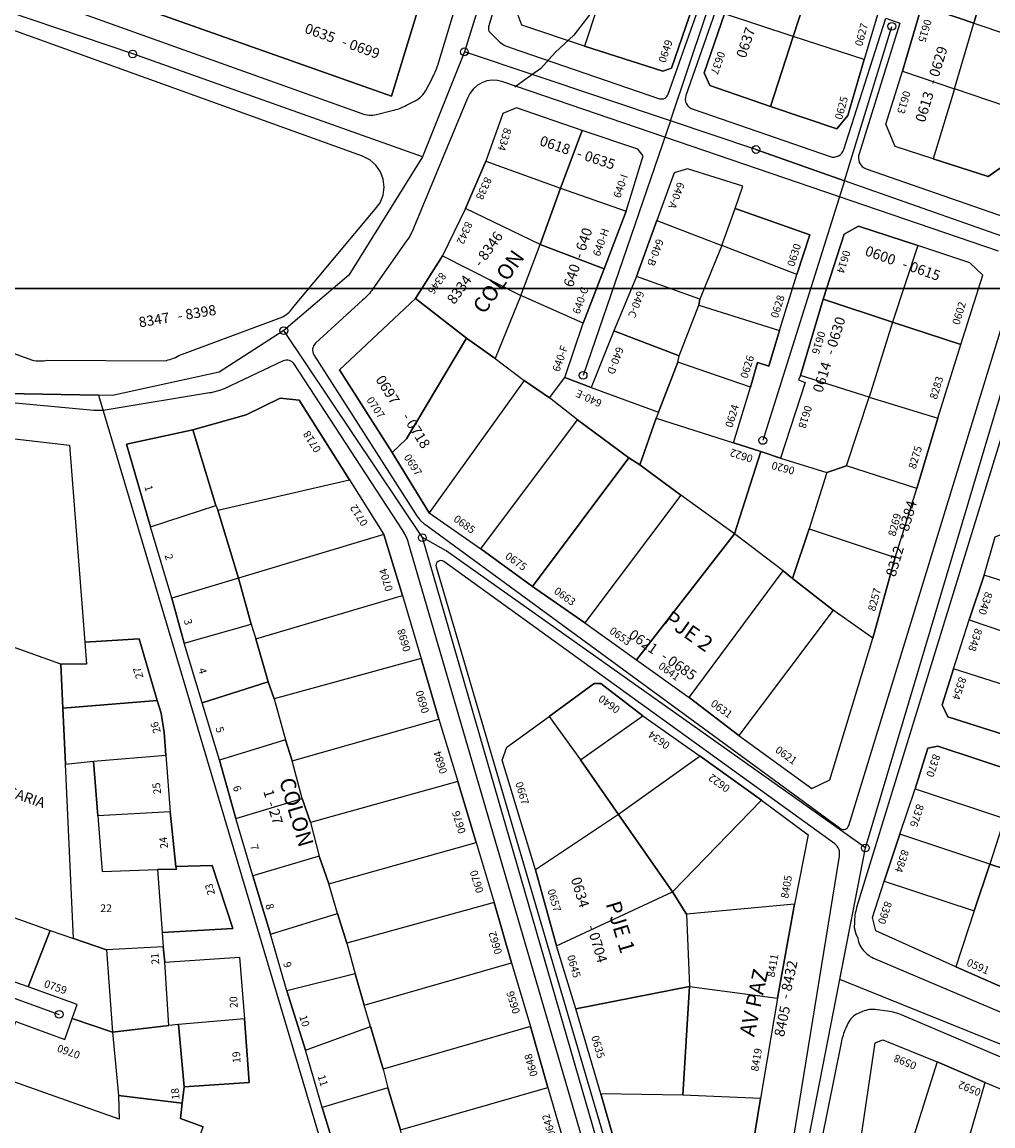
# Model space of a CAD drawing. Extents: x 341965 to 349308, y 6286600 to 6293425.
# Drawn here: x 344768 to 344957, y 6288836 to 6289052 of the extents above; entities that cross this region are included whole.
import ezdxf

# ---------------------------------------------------------------- set-up
doc = ezdxf.new("R2010")
doc.units = 0
doc.header["$MEASUREMENT"] = 0
doc.layers.get('0').update_dxf_attribs({"linetype": 'CONTINUOUS'})
for name, color, linetype in [('1010', 7, 'CONTINUOUS'), ('1400', 7, 'CONTINUOUS'), ('1500', 7, 'CONTINUOUS'), ('2000', 7, 'CONTINUOUS'), ('2510', 7, 'CONTINUOUS'), ('LIMITE_PREDIAL', 7, 'CONTINUOUS')]:
    doc.layers.add(name, color=color, linetype=linetype)

msp = doc.modelspace()

# ---------------------------------------------------------------- linework, layer by layer
at = {"color": 3}
for points in [[(344500, 6289000), (345400, 6289000), (345400, 6289600), (344500, 6289600), (344500, 6289000)], [(344500, 6288400), (345400, 6288400), (345400, 6289000), (344500, 6289000), (344500, 6288400)]]:
    msp.add_lwpolyline(points, dxfattribs=at)
at = {"color": 10}
for points in [[(344892.94, 6289171.58), (344854.06, 6289046.27)], [(344789.24, 6289045.87), (344720.53, 6289069.17), (344721.95, 6289077.58)], [(344911.06, 6289027.19), (344894.33, 6289032.79), (344904.49, 6289063.15)], [(344911.06, 6289027.19), (344928.38, 6289021.08), (344937.61, 6289051.26)], [(344854.06, 6289046.27), (344845.87, 6289025.72), (344789.24, 6289045.87)], [(344854.06, 6289046.27), (344845.87, 6289025.72), (344831.46, 6289002.63), (344818.79, 6288991.77)], [(344911.06, 6289027.19), (344894.33, 6289032.79), (344854.06, 6289046.27)], [(344911.06, 6289027.19), (344894.33, 6289032.79), (344877.28, 6288983.02)], [(344967.25, 6289007.38), (344928.38, 6289021.08), (344911.06, 6289027.19)], [(344911.06, 6289027.19), (344928.38, 6289021.08), (344912.41, 6288970.29)], [(344932.45, 6288890.6), (344967.25, 6289007.38)], [(344818.79, 6288991.77), (344806.12, 6288983.63), (344785.3, 6288979.1), (344782.53, 6288979.15), (344757.02, 6288979.61)], [(344845.87, 6288951.29), (344818.79, 6288991.77)], [(344757.02, 6288979.61), (344782.53, 6288979.15), (344826.66, 6288830.93)], [(344932.45, 6288890.6), (344850.5, 6288948.72), (344845.87, 6288951.29)], [(344914.67, 6288799.44), (344914.85, 6288800.82), (344886.71, 6288810.07), (344845.87, 6288951.29)], [(344914.67, 6288799.44), (344932.45, 6288890.6)], [(344998.06, 6288836.43), (344927.43, 6288864.87), (344932.45, 6288890.6)], [(344724.59, 6288882.25), (344722.73, 6288876.96), (344774.87, 6288858.05)]]:
    msp.add_lwpolyline(points, dxfattribs=at)
at = {"color": 1}
msp.add_lwpolyline([(344880.29, 6289055.82), (344875.47, 6289049.53), (344871.8, 6289046.12), (344869.02, 6289043.01), (344865.86, 6289040.82), (344863.9, 6289039.34)], dxfattribs=at)
for centre in [(344937.61, 6289051.27), (344911.05, 6289027.19), (344877.27, 6288983.02), (344912.4, 6288970.29)]:
    msp.add_circle(centre, 0.759)
at = {"layer": '1400', "color": 2}
for points in [[(344734.49, 6289074.88), (344839.79, 6289037.58), (344850.99, 6289074.08)], [(344970.64, 6289059.55), (344966.97, 6289047.41), (344963.11, 6289034.56), (344959.63, 6289024.12), (344956.45, 6289021.89), (344945.71, 6289025.37), (344938.3, 6289027.76), (344936.45, 6289032.14), (344939.73, 6289042.48), (344943.49, 6289055.32)], [(344899.37, 6289057.15), (344894.52, 6289043.1), (344892.83, 6289042.48), (344877.55, 6289047.41), (344865.3, 6289051.47)], [(344936.04, 6289057.72), (344932.19, 6289044.77), (344929.01, 6289033.84), (344926.84, 6289031.21), (344913.89, 6289035.61), (344902.06, 6289039.68), (344900.93, 6289042.17), (344904.91, 6289053.71)], [(344865.3, 6289051.47), (344863.96, 6289055.16)], [(344895.08, 6289022.62), (344891.68, 6289013.32), (344887.68, 6289002.32), (344883.28, 6288991.72), (344878.88, 6288980.62), (344873.68, 6288982.62), (344877.28, 6288993.22), (344881.38, 6289003.82), (344885.68, 6289015.12), (344888.98, 6289025.92), (344887.98, 6289027.22), (344877.08, 6289030.92), (344864.28, 6289035.32), (344861.58, 6289034.22), (344858.28, 6289024.92), (344854.28, 6289015.62), (344849.78, 6289006.42), (344844.48, 6288998.02), (344829.68, 6288984.12), (344839.98, 6288967.92), (344847.18, 6288956.12), (344857.28, 6288949.12), (344867.38, 6288941.72), (344877.58, 6288934.62), (344887.68, 6288927.42), (344897.98, 6288920.02), (344907.68, 6288912.62), (344921.98, 6288902.22), (344925.48, 6288903.92), (344933.88, 6288931.62), (344938.28, 6288947.42), (344942.48, 6288960.92), (344946.58, 6288974.62), (344951.08, 6288989.02), (344955.38, 6289002.62), (344952.88, 6289005.02), (344942.68, 6289008.42), (344931.08, 6289012.22), (344928.28, 6289010.62), (344924.18, 6288997.92), (344919.78, 6288983.02), (344919.38, 6288982.12), (344920.68, 6288981.62), (344915.88, 6288966.82), (344911.98, 6288968.12), (344906.68, 6288969.82), (344909.98, 6288980.72), (344911.38, 6288985.52), (344913.58, 6288984.82), (344915.68, 6288991.82), (344919.08, 6289002.72), (344921.58, 6289010.52), (344906.98, 6289015.62), (344908.48, 6289020.02), (344897.68, 6289023.42), (344895.08, 6289022.62)], [(344829.69, 6288828.57), (344826.29, 6288839.87), (344822.99, 6288851.07), (344819.39, 6288862.67), (344816.19, 6288873.77), (344812.69, 6288885.17), (344809.39, 6288896.37), (344806.19, 6288907.77), (344802.79, 6288918.97), (344799.29, 6288930.67), (344796.89, 6288939.47), (344792.69, 6288953.37), (344787.99, 6288969.57), (344800.99, 6288972.37), (344811.39, 6288975.27), (344818.09, 6288978.57), (344821.79, 6288978.17), (344831.59, 6288962.57), (344838.29, 6288951.87), (344841.99, 6288939.97), (344845.59, 6288927.67), (344849.09, 6288915.77), (344852.79, 6288903.57), (344856.39, 6288891.67), (344859.89, 6288879.97), (344863.29, 6288868.17), (344866.99, 6288855.67), (344870.39, 6288843.77), (344873.99, 6288831.47)], [(344763.89, 6288970.87), (344776.89, 6288969.37), (344779.89, 6288930.87), (344790.49, 6288931.47), (344793.99, 6288919.47), (344794.79, 6288916.97), (344795.39, 6288913.17), (344795.69, 6288908.77), (344796.59, 6288897.67), (344797.69, 6288886.97), (344804.79, 6288887.17), (344808.79, 6288874.87), (344794.99, 6288874.07), (344795.19, 6288871.27), (344795.49, 6288868.27), (344810.09, 6288869.27), (344811.09, 6288857.17), (344811.99, 6288844.77), (344799.29, 6288843.87), (344798.89, 6288840.67), (344798.59, 6288837.67)], [(344964.8, 6288911.09), (344948.59, 6288916.27), (344947.43, 6288918.59), (344949.65, 6288925.65), (344952.71, 6288935.2), (344955.66, 6288943.95), (344957.79, 6288951.42)], [(344883.56, 6288832.74), (344880.76, 6288842.54), (344875.86, 6288859.14), (344872.06, 6288871.44), (344867.96, 6288886.34), (344861.46, 6288907.74), (344862.36, 6288910.34), (344870.66, 6288916.34), (344879.46, 6288922.74), (344880.76, 6288922.74), (344888.96, 6288916.44), (344900.16, 6288908.54), (344912.16, 6288899.94), (344921.26, 6288893.14), (344918.56, 6288879.64), (344915.26, 6288861.24), (344911.96, 6288841.64), (344909.46, 6288826.44)], [(344959.19, 6288863.38), (344950.15, 6288867.34), (344934.47, 6288874.4), (344933.82, 6288877.02), (344936.14, 6288884.08), (344939.2, 6288893.33), (344942.15, 6288902.18), (344944.68, 6288910.14), (344946.59, 6288910.5), (344962.6, 6288905.23)], [(344766.39, 6288856.67), (344775.99, 6288853.17), (344777.39, 6288857.27), (344778.39, 6288859.97), (344768.79, 6288863.47), (344744.29, 6288871.97)], [(344931.68, 6288834.47), (344934.38, 6288852.47), (344935.88, 6288853.07), (344946.48, 6288848.77), (344955.88, 6288844.77), (344965.88, 6288840.57)], [(344798.59, 6288837.67), (344802.99, 6288836.07)]]:
    msp.add_lwpolyline(points, dxfattribs=at)
at = {"layer": '1500'}
for centre in [(344789.23, 6289045.87), (344854.05, 6289046.27), (344818.78, 6288991.77), (344845.86, 6288951.29), (344932.44, 6288890.6), (344774.87, 6288858.06)]:
    msp.add_circle(centre, 0.759, dxfattribs=at)
at = {"layer": '2000', "color": 1}
for points in [[(344735.97, 6289069.33), (344834.03, 6289034.19), (344834.38, 6289034.08), (344834.74, 6289034), (344835.09, 6289033.94), (344835.46, 6289033.9), (344835.82, 6289033.9), (344836.18, 6289033.92), (344836.55, 6289033.96), (344836.9, 6289034.04), (344839.97, 6289034.78), (344840.33, 6289034.87), (344840.69, 6289034.98), (344841.04, 6289035.09), (344841.39, 6289035.22), (344841.74, 6289035.35), (344842.09, 6289035.5), (344842.42, 6289035.65), (344842.76, 6289035.82), (344844.47, 6289036.71), (344844.79, 6289036.88), (344845.09, 6289037.09), (344845.38, 6289037.31), (344845.64, 6289037.56), (344845.89, 6289037.82), (344846.12, 6289038.1), (344846.33, 6289038.4), (344846.51, 6289038.72), (344847.69, 6289040.93), (344847.86, 6289041.26), (344848.03, 6289041.6), (344848.18, 6289041.94), (344848.33, 6289042.28), (344848.47, 6289042.63), (344848.61, 6289042.98), (344848.73, 6289043.33), (344848.85, 6289043.68), (344902.49, 6289220.79)], [(344892.8, 6289165.16), (344858.82, 6289051.35), (344858.77, 6289051.17), (344858.76, 6289050.98), (344858.76, 6289050.79), (344858.8, 6289050.61), (344858.85, 6289050.43), (344858.94, 6289050.27), (344859.04, 6289050.11), (344859.16, 6289049.97), (344860.52, 6289048.62), (344860.78, 6289048.37), (344861.07, 6289048.13), (344861.36, 6289047.91), (344861.67, 6289047.72), (344861.99, 6289047.54), (344862.32, 6289047.38), (344862.66, 6289047.24), (344863.01, 6289047.12), (344892.18, 6289037.11), (344892.44, 6289037.06), (344892.71, 6289037.06), (344892.97, 6289037.11), (344893.22, 6289037.21), (344893.45, 6289037.36), (344893.64, 6289037.55), (344893.79, 6289037.77), (344893.9, 6289038.02), (344903.47, 6289065.11)], [(344754.83, 6288991.35), (344769.63, 6288985.99), (344770, 6288985.92), (344770.37, 6288985.88), (344770.74, 6288985.85), (344771.11, 6288985.84), (344771.48, 6288985.84), (344771.85, 6288985.87), (344772.22, 6288985.9), (344772.58, 6288985.96), (344795.45, 6288985.88), (344795.81, 6288985.95), (344796.18, 6288986.04), (344796.53, 6288986.14), (344796.88, 6288986.26), (344797.23, 6288986.39), (344797.57, 6288986.54), (344797.9, 6288986.7), (344798.23, 6288986.88), (344818.56, 6288994.48), (344818.87, 6288994.67), (344819.18, 6288994.88), (344819.47, 6288995.1), (344819.75, 6288995.34), (344820.01, 6288995.6), (344820.26, 6288995.87), (344820.5, 6288996.15), (344820.72, 6288996.45), (344836.66, 6289015.5), (344837.59, 6289016.77), (344838.18, 6289018.23), (344838.39, 6289019.79), (344838.21, 6289021.35), (344837.66, 6289022.83), (344836.76, 6289024.12), (344835.58, 6289025.15), (344834.17, 6289025.87), (344729.62, 6289063.6)], [(344906.53, 6289064.01), (344897.36, 6289037.77)], [(344897.36, 6289037.77), (344897.26, 6289037.35), (344897.24, 6289036.93), (344897.31, 6289036.51), (344897.47, 6289036.11), (344897.71, 6289035.76), (344898.01, 6289035.46), (344898.37, 6289035.23), (344898.77, 6289035.09), (344925.56, 6289025.81), (344925.96, 6289025.71), (344926.38, 6289025.7), (344926.79, 6289025.78), (344927.18, 6289025.93), (344927.53, 6289026.15), (344927.83, 6289026.44), (344928.07, 6289026.79), (344928.23, 6289027.17), (344936.47, 6289052.84), (344939.19, 6289051.89), (344931.23, 6289026.34), (344931.12, 6289025.91), (344931.09, 6289025.46), (344931.16, 6289025.02), (344931.31, 6289024.6), (344931.54, 6289024.21), (344931.84, 6289023.88), (344932.2, 6289023.62), (344932.6, 6289023.43), (344959.76, 6289013.93)], [(344861.57, 6289040.42), (344860.55, 6289040.68), (344859.49, 6289040.73), (344858.45, 6289040.58), (344857.45, 6289040.23), (344856.55, 6289039.7), (344855.76, 6289038.99), (344855.12, 6289038.15), (344854.66, 6289037.2), (344844.18, 6289011.91), (344844.04, 6289011.56), (344843.89, 6289011.22), (344843.73, 6289010.88), (344843.56, 6289010.55), (344843.38, 6289010.22), (344843.18, 6289009.9), (344842.98, 6289009.59), (344842.77, 6289009.29), (344836.19, 6288999.92), (344835.97, 6288999.62), (344835.74, 6288999.33), (344835.5, 6288999.04), (344835.25, 6288998.76), (344835, 6288998.49), (344834.73, 6288998.23), (344834.46, 6288997.97), (344834.18, 6288997.72), (344824.99, 6288989.28), (344824.78, 6288989.06), (344824.6, 6288988.8), (344824.48, 6288988.52), (344824.41, 6288988.21), (344824.39, 6288987.91), (344824.42, 6288987.6), (344824.51, 6288987.3), (344824.65, 6288987.02), (344844.49, 6288955.93), (344844.69, 6288955.63), (344844.91, 6288955.33), (344845.15, 6288955.04), (344845.39, 6288954.76), (344845.65, 6288954.5), (344845.92, 6288954.25), (344846.21, 6288954.01), (344846.51, 6288953.79), (344927.56, 6288894.43), (344927.79, 6288894.31), (344928.03, 6288894.24), (344928.29, 6288894.24), (344928.54, 6288894.29), (344928.76, 6288894.4), (344928.96, 6288894.56), (344929.11, 6288894.77), (344929.21, 6288895), (344960.8, 6288998.1)], [(344958.47, 6289007.32), (344861.57, 6289040.42)], [(344966.2, 6288994.4), (344930.73, 6288878.94), (344930.63, 6288878.58), (344930.55, 6288878.22), (344930.47, 6288877.85), (344930.41, 6288877.49), (344930.36, 6288877.12), (344930.33, 6288876.75), (344930.3, 6288876.37), (344930.29, 6288876), (344930.28, 6288875.05), (344930.6, 6288873.78), (344930.96, 6288872.95), (344931.03, 6288872.59), (344931.12, 6288872.24), (344931.24, 6288871.9), (344931.39, 6288871.57), (344931.56, 6288871.25), (344931.76, 6288870.95), (344931.8, 6288870.89), (344932.02, 6288870.6), (344932.26, 6288870.33), (344932.52, 6288870.07), (344932.79, 6288869.83), (344933.09, 6288869.61), (344933.39, 6288869.41), (344933.71, 6288869.23), (344934.04, 6288869.07), (344990.25, 6288845.18)], [(344883.71, 6288811.04), (344843.16, 6288950.18), (344843.05, 6288950.53), (344842.93, 6288950.88), (344842.79, 6288951.23), (344842.64, 6288951.57), (344842.48, 6288951.91), (344842.3, 6288952.23), (344842.12, 6288952.55), (344841.92, 6288952.87), (344820.85, 6288985.17), (344820.65, 6288985.42), (344820.42, 6288985.63), (344820.15, 6288985.79), (344819.86, 6288985.91), (344819.55, 6288985.98), (344819.24, 6288985.99), (344818.93, 6288985.95), (344818.63, 6288985.86), (344807.09, 6288980.39), (344806.74, 6288980.25), (344806.39, 6288980.12), (344806.03, 6288980), (344805.68, 6288979.9), (344805.32, 6288979.8), (344804.95, 6288979.71), (344804.59, 6288979.63), (344804.22, 6288979.57), (344784.61, 6288976.31), (344784.24, 6288976.25), (344783.87, 6288976.2), (344783.49, 6288976.17), (344783.12, 6288976.14), (344782.75, 6288976.13), (344782.38, 6288976.13), (344782, 6288976.14), (344781.63, 6288976.16), (344766.27, 6288977.6)], [(344914.77, 6288811.22), (344927.38, 6288889.03), (344927.42, 6288889.36), (344927.41, 6288889.7), (344927.36, 6288890.03), (344927.26, 6288890.35), (344927.12, 6288890.65), (344926.94, 6288890.93), (344926.72, 6288891.18), (344926.46, 6288891.39), (344850.05, 6288946.61), (344849.78, 6288946.75), (344849.48, 6288946.8), (344849.19, 6288946.76), (344848.92, 6288946.62), (344848.7, 6288946.42), (344848.56, 6288946.15), (344848.5, 6288945.86), (344848.54, 6288945.56), (344887.4, 6288813.43)], [(344988.76, 6288836.98), (344939.65, 6288857.88), (344939.31, 6288858.02), (344938.96, 6288858.15), (344938.6, 6288858.27), (344938.25, 6288858.38), (344937.89, 6288858.47), (344937.52, 6288858.56), (344937.16, 6288858.63), (344936.79, 6288858.69), (344934.73, 6288858.98), (344934.37, 6288859.02), (344934, 6288859.04), (344933.64, 6288859.03), (344933.27, 6288858.99), (344932.91, 6288858.93), (344932.55, 6288858.85), (344932.2, 6288858.75), (344931.86, 6288858.62), (344931.02, 6288858.26), (344930.7, 6288858.11), (344930.39, 6288857.93), (344930.1, 6288857.72), (344929.84, 6288857.48), (344929.6, 6288857.22), (344929.38, 6288856.93), (344929.19, 6288856.63), (344929.03, 6288856.31), (344928.61, 6288855.35), (344928.46, 6288855), (344928.33, 6288854.66), (344928.2, 6288854.31), (344928.08, 6288853.95), (344927.97, 6288853.59), (344927.87, 6288853.23), (344927.77, 6288852.87), (344927.69, 6288852.51), (344918.58, 6288807.33)]]:
    msp.add_lwpolyline(points, dxfattribs=at)
at = {"layer": 'LIMITE_PREDIAL', "color": 4}
for points in [[(344850.99, 6289074.08), (344839.79, 6289037.58), (344734.49, 6289074.88), (344746.19, 6289112.38), (344850.99, 6289074.08)], [(344867.92, 6289067.4), (344882.58, 6289062.66), (344877.55, 6289047.41), (344865.3, 6289051.47), (344863.96, 6289055.16), (344867.92, 6289067.4)], [(344941.66, 6289069.13), (344937.49, 6289057.38), (344943.49, 6289055.32), (344953.62, 6289051.86), (344957.19, 6289063.9), (344944.42, 6289068.05), (344941.66, 6289069.13)], [(344922.5, 6289062.11), (344918.34, 6289049.26), (344904.91, 6289053.71), (344909.16, 6289066.66), (344922.5, 6289062.11)], [(344957.19, 6289063.9), (344953.62, 6289051.86), (344966.97, 6289047.41), (344970.64, 6289059.55), (344957.19, 6289063.9)], [(344882.58, 6289062.66), (344877.55, 6289047.41), (344892.83, 6289042.48), (344894.52, 6289043.1), (344899.37, 6289057.15), (344882.58, 6289062.66)], [(344922.5, 6289062.11), (344936.04, 6289057.72), (344932.19, 6289044.77), (344918.34, 6289049.26), (344922.5, 6289062.11)], [(344943.49, 6289055.32), (344939.73, 6289042.48), (344949.86, 6289039.02), (344953.62, 6289051.86), (344943.49, 6289055.32)], [(344902.06, 6289039.68), (344913.89, 6289035.61), (344918.34, 6289049.26), (344904.91, 6289053.71), (344900.93, 6289042.17), (344902.06, 6289039.68)], [(344966.97, 6289047.41), (344963.11, 6289034.56), (344949.86, 6289039.02), (344953.62, 6289051.86), (344966.97, 6289047.41)], [(344918.34, 6289049.26), (344913.89, 6289035.61), (344926.84, 6289031.21), (344929.01, 6289033.84), (344932.19, 6289044.77), (344918.34, 6289049.26)], [(344949.86, 6289039.02), (344945.71, 6289025.37), (344938.3, 6289027.76), (344936.45, 6289032.14), (344939.73, 6289042.48), (344949.86, 6289039.02)], [(344949.86, 6289039.02), (344945.71, 6289025.37), (344956.45, 6289021.89), (344959.63, 6289024.12), (344963.11, 6289034.56), (344949.86, 6289039.02)], [(344864.28, 6289035.32), (344861.58, 6289034.22), (344858.28, 6289024.92), (344872.88, 6289019.62), (344877.08, 6289030.92), (344864.28, 6289035.32)], [(344877.08, 6289030.92), (344872.88, 6289019.62), (344885.68, 6289015.12), (344888.98, 6289025.92), (344887.98, 6289027.22), (344877.08, 6289030.92)], [(344872.88, 6289019.62), (344868.88, 6289008.62), (344854.28, 6289015.62), (344858.28, 6289024.92), (344872.88, 6289019.62)], [(344897.68, 6289023.42), (344895.08, 6289022.62), (344891.68, 6289013.32), (344904.38, 6289008.42), (344906.98, 6289015.62), (344908.48, 6289020.02), (344897.68, 6289023.42)], [(344885.68, 6289015.12), (344881.38, 6289003.82), (344868.88, 6289008.62), (344872.88, 6289019.62), (344885.68, 6289015.12)], [(344854.28, 6289015.62), (344849.78, 6289006.42), (344865.08, 6288998.62), (344868.88, 6289008.62), (344854.28, 6289015.62)], [(344921.58, 6289010.52), (344919.08, 6289002.72), (344904.38, 6289008.42), (344906.98, 6289015.62), (344921.58, 6289010.52)], [(344904.38, 6289008.42), (344900.08, 6288997.92), (344887.68, 6289002.32), (344891.68, 6289013.32), (344904.38, 6289008.42)], [(344942.68, 6289008.42), (344937.78, 6288993.42), (344924.18, 6288997.92), (344928.28, 6289010.62), (344931.08, 6289012.22), (344942.68, 6289008.42)], [(344881.38, 6289003.82), (344877.28, 6288993.22), (344865.08, 6288998.62), (344868.88, 6289008.62), (344881.38, 6289003.82)], [(344904.38, 6289008.42), (344900.08, 6288997.92), (344899.88, 6288996.72), (344915.68, 6288991.82), (344919.08, 6289002.72), (344904.38, 6289008.42)], [(344942.68, 6289008.42), (344937.78, 6288993.42), (344951.08, 6288989.02), (344955.38, 6289002.62), (344952.88, 6289005.02), (344942.68, 6289008.42)], [(344865.08, 6288998.62), (344860.08, 6288986.32), (344854.48, 6288990.32), (344844.48, 6288998.02), (344849.78, 6289006.42), (344865.08, 6288998.62)], [(344887.68, 6289002.32), (344883.28, 6288991.72), (344896.08, 6288986.82), (344899.88, 6288996.72), (344900.08, 6288997.92), (344887.68, 6289002.32)], [(344870.68, 6288978.62), (344873.68, 6288982.62), (344877.28, 6288993.22), (344865.08, 6288998.62), (344860.08, 6288986.32), (344865.78, 6288982.02), (344870.68, 6288978.62)], [(344854.48, 6288990.32), (344842.78, 6288970.62), (344839.98, 6288967.92), (344829.68, 6288984.12), (344844.48, 6288998.02), (344854.48, 6288990.32)], [(344915.68, 6288991.82), (344913.58, 6288984.82), (344911.38, 6288985.52), (344909.98, 6288980.72), (344895.78, 6288985.62), (344896.08, 6288986.82), (344899.88, 6288996.72), (344915.68, 6288991.82)], [(344937.78, 6288993.42), (344933.18, 6288978.72), (344919.78, 6288983.02), (344924.18, 6288997.92), (344937.78, 6288993.42)], [(344883.28, 6288991.72), (344878.88, 6288980.62), (344891.98, 6288975.82), (344895.78, 6288985.62), (344896.08, 6288986.82), (344883.28, 6288991.72)], [(344937.78, 6288993.42), (344933.18, 6288978.72), (344946.58, 6288974.62), (344951.08, 6288989.02), (344937.78, 6288993.42)], [(344854.48, 6288990.32), (344860.08, 6288986.32), (344865.78, 6288982.02), (344847.18, 6288956.12), (344839.98, 6288967.92), (344842.78, 6288970.62), (344854.48, 6288990.32)], [(344909.98, 6288980.72), (344895.78, 6288985.62), (344891.98, 6288975.82), (344891.58, 6288974.62), (344906.68, 6288969.82), (344909.98, 6288980.72)], [(344919.78, 6288983.02), (344919.38, 6288982.12), (344920.68, 6288981.62), (344915.88, 6288966.82), (344924.88, 6288964.02), (344928.78, 6288965.32), (344933.18, 6288978.72), (344919.78, 6288983.02)], [(344847.18, 6288956.12), (344857.28, 6288949.12), (344876.18, 6288974.32), (344870.68, 6288978.62), (344865.78, 6288982.02), (344847.18, 6288956.12)], [(344891.98, 6288975.82), (344891.58, 6288974.62), (344888.38, 6288965.52), (344886.18, 6288966.92), (344876.18, 6288974.32), (344870.68, 6288978.62), (344873.68, 6288982.62), (344878.88, 6288980.62), (344891.98, 6288975.82)], [(344946.58, 6288974.62), (344942.48, 6288960.92), (344928.78, 6288965.32), (344933.18, 6288978.72), (344946.58, 6288974.62)], [(344800.99, 6288972.37), (344805.49, 6288957.57), (344805.89, 6288956.67), (344831.59, 6288962.57), (344821.79, 6288978.17), (344818.09, 6288978.57), (344811.39, 6288975.27), (344800.99, 6288972.37)], [(344911.98, 6288968.12), (344906.88, 6288952.02), (344896.38, 6288959.62), (344888.38, 6288965.52), (344891.58, 6288974.62), (344906.68, 6288969.82), (344911.98, 6288968.12)], [(344787.99, 6288969.57), (344792.69, 6288953.37), (344805.49, 6288957.57), (344800.99, 6288972.37), (344787.99, 6288969.57)], [(344876.18, 6288974.32), (344886.18, 6288966.92), (344867.38, 6288941.72), (344857.28, 6288949.12), (344876.18, 6288974.32)], [(344763.89, 6288970.87), (344776.89, 6288969.37), (344779.89, 6288930.87), (344780.19, 6288926.57), (344775.19, 6288926.57), (344751.89, 6288934.87), (344763.89, 6288970.87)], [(344924.88, 6288964.02), (344921.48, 6288953.02), (344918.18, 6288943.32), (344916.38, 6288944.82), (344906.88, 6288952.02), (344911.98, 6288968.12), (344915.88, 6288966.82), (344924.88, 6288964.02)], [(344886.18, 6288966.92), (344888.38, 6288965.52), (344896.38, 6288959.62), (344877.58, 6288934.62), (344867.38, 6288941.72), (344886.18, 6288966.92)], [(344924.88, 6288964.02), (344921.48, 6288953.02), (344938.28, 6288947.42), (344942.48, 6288960.92), (344928.78, 6288965.32), (344924.88, 6288964.02)], [(344831.59, 6288962.57), (344838.29, 6288951.87), (344809.89, 6288943.37), (344805.89, 6288956.67), (344831.59, 6288962.57)], [(344877.58, 6288934.62), (344887.68, 6288927.42), (344906.88, 6288952.02), (344896.38, 6288959.62), (344877.58, 6288934.62)], [(344805.49, 6288957.57), (344805.89, 6288956.67), (344809.89, 6288943.37), (344796.89, 6288939.47), (344792.69, 6288953.37), (344805.49, 6288957.57)], [(344938.28, 6288947.42), (344933.88, 6288931.62), (344926.18, 6288937.12), (344918.18, 6288943.32), (344921.48, 6288953.02), (344938.28, 6288947.42)], [(344809.89, 6288943.37), (344812.39, 6288934.37), (344813.29, 6288931.47), (344841.99, 6288939.97), (344838.29, 6288951.87), (344809.89, 6288943.37)], [(344887.68, 6288927.42), (344897.98, 6288920.02), (344916.38, 6288944.82), (344906.88, 6288952.02), (344887.68, 6288927.42)], [(344976.22, 6288947.2), (344973.46, 6288938.25), (344955.66, 6288943.95), (344957.79, 6288951.42), (344960.5, 6288952.47), (344976.22, 6288947.2)], [(344916.38, 6288944.82), (344918.18, 6288943.32), (344926.18, 6288937.12), (344907.68, 6288912.62), (344897.98, 6288920.02), (344916.38, 6288944.82)], [(344796.89, 6288939.47), (344799.29, 6288930.67), (344812.39, 6288934.37), (344809.89, 6288943.37), (344796.89, 6288939.47)], [(344955.66, 6288943.95), (344952.71, 6288935.2), (344970.41, 6288929.2), (344973.46, 6288938.25), (344955.66, 6288943.95)], [(344841.99, 6288939.97), (344845.59, 6288927.67), (344816.89, 6288919.77), (344815.69, 6288923.07), (344813.29, 6288931.47), (344841.99, 6288939.97)], [(344907.68, 6288912.62), (344921.98, 6288902.22), (344925.48, 6288903.92), (344933.88, 6288931.62), (344926.18, 6288937.12), (344907.68, 6288912.62)], [(344735.29, 6288887.57), (344748.19, 6288883.17), (344760.69, 6288878.87), (344773.09, 6288874.47), (344777.69, 6288872.87), (344776.09, 6288906.97), (344775.59, 6288917.97), (344775.19, 6288926.57), (344751.89, 6288934.87), (344735.29, 6288887.57)], [(344812.39, 6288934.37), (344813.29, 6288931.47), (344815.69, 6288923.07), (344802.79, 6288918.97), (344799.29, 6288930.67), (344812.39, 6288934.37)], [(344970.41, 6288929.2), (344967.45, 6288919.95), (344949.65, 6288925.65), (344952.71, 6288935.2), (344970.41, 6288929.2)], [(344775.19, 6288926.57), (344775.59, 6288917.97), (344793.99, 6288919.47), (344790.49, 6288931.47), (344779.89, 6288930.87), (344780.19, 6288926.57), (344775.19, 6288926.57)], [(344816.89, 6288919.77), (344819.09, 6288911.77), (344820.39, 6288907.67), (344849.09, 6288915.77), (344845.59, 6288927.67), (344816.89, 6288919.77)], [(344949.65, 6288925.65), (344947.43, 6288918.59), (344948.59, 6288916.27), (344964.8, 6288911.09), (344967.45, 6288919.95), (344949.65, 6288925.65)], [(344815.69, 6288923.07), (344816.89, 6288919.77), (344819.09, 6288911.77), (344806.19, 6288907.77), (344802.79, 6288918.97), (344815.69, 6288923.07)], [(344870.66, 6288916.34), (344876.76, 6288907.84), (344888.96, 6288916.44), (344880.76, 6288922.74), (344879.46, 6288922.74), (344870.66, 6288916.34)], [(344775.59, 6288917.97), (344776.09, 6288906.97), (344781.59, 6288907.57), (344795.69, 6288908.77), (344795.39, 6288913.17), (344794.79, 6288916.97), (344793.99, 6288919.47), (344775.59, 6288917.97)], [(344870.66, 6288916.34), (344876.76, 6288907.84), (344884.16, 6288897.14), (344867.96, 6288886.34), (344861.46, 6288907.74), (344862.36, 6288910.34), (344870.66, 6288916.34)], [(344888.96, 6288916.44), (344900.16, 6288908.54), (344884.16, 6288897.14), (344876.76, 6288907.84), (344888.96, 6288916.44)], [(344849.09, 6288915.77), (344852.79, 6288903.57), (344823.99, 6288895.57), (344822.39, 6288900.27), (344820.39, 6288907.67), (344849.09, 6288915.77)], [(344806.19, 6288907.77), (344809.39, 6288896.37), (344822.39, 6288900.27), (344820.39, 6288907.67), (344819.09, 6288911.77), (344806.19, 6288907.77)], [(344946.59, 6288910.5), (344944.68, 6288910.14), (344942.15, 6288902.18), (344959.65, 6288896.38), (344962.6, 6288905.23), (344946.59, 6288910.5)], [(344783.29, 6288885.97), (344794.09, 6288886.37), (344794.99, 6288874.07), (344795.19, 6288871.27), (344784.09, 6288870.67), (344777.69, 6288872.87), (344776.09, 6288906.97), (344781.59, 6288907.57), (344782.39, 6288896.87), (344783.29, 6288885.97)], [(344795.69, 6288908.77), (344796.59, 6288897.67), (344782.39, 6288896.87), (344781.59, 6288907.57), (344795.69, 6288908.77)], [(344884.16, 6288897.14), (344894.76, 6288882.04), (344912.16, 6288899.94), (344900.16, 6288908.54), (344884.16, 6288897.14)], [(344823.99, 6288895.57), (344825.69, 6288888.97), (344827.59, 6288883.57), (344856.39, 6288891.67), (344852.79, 6288903.57), (344823.99, 6288895.57)], [(344971.85, 6288902.27), (344962.6, 6288905.23), (344959.65, 6288896.38), (344956.8, 6288887.43), (344966.15, 6288884.37), (344971.85, 6288902.27)], [(344959.65, 6288896.38), (344956.8, 6288887.43), (344939.2, 6288893.33), (344942.15, 6288902.18), (344959.65, 6288896.38)], [(344822.39, 6288900.27), (344823.99, 6288895.57), (344825.69, 6288888.97), (344812.69, 6288885.17), (344809.39, 6288896.37), (344822.39, 6288900.27)], [(344894.76, 6288882.04), (344912.16, 6288899.94), (344921.26, 6288893.14), (344918.56, 6288879.64), (344897.46, 6288877.64), (344894.76, 6288882.04)], [(344782.39, 6288896.87), (344783.29, 6288885.97), (344794.09, 6288886.37), (344797.79, 6288886.47), (344797.69, 6288886.97), (344796.59, 6288897.67), (344782.39, 6288896.87)], [(344867.96, 6288886.34), (344872.06, 6288871.44), (344894.76, 6288882.04), (344884.16, 6288897.14), (344867.96, 6288886.34)], [(344939.2, 6288893.33), (344936.14, 6288884.08), (344953.74, 6288878.28), (344956.8, 6288887.43), (344939.2, 6288893.33)], [(344856.39, 6288891.67), (344859.89, 6288879.97), (344831.09, 6288871.97), (344829.29, 6288877.77), (344827.59, 6288883.57), (344856.39, 6288891.67)], [(344812.69, 6288885.17), (344816.19, 6288873.77), (344829.29, 6288877.77), (344827.59, 6288883.57), (344825.69, 6288888.97), (344812.69, 6288885.17)], [(344794.09, 6288886.37), (344794.99, 6288874.07), (344808.79, 6288874.87), (344804.79, 6288887.17), (344797.69, 6288886.97), (344797.79, 6288886.47), (344794.09, 6288886.37)], [(344966.15, 6288884.37), (344956.8, 6288887.43), (344953.74, 6288878.28), (344950.15, 6288867.34), (344959.19, 6288863.38), (344966.15, 6288884.37)], [(344953.74, 6288878.28), (344950.15, 6288867.34), (344934.47, 6288874.4), (344933.82, 6288877.02), (344936.14, 6288884.08), (344953.74, 6288878.28)], [(344872.06, 6288871.44), (344894.76, 6288882.04), (344897.46, 6288877.64), (344898.06, 6288863.54), (344875.86, 6288859.14), (344872.06, 6288871.44)], [(344831.09, 6288871.97), (344832.69, 6288865.97), (344834.49, 6288859.87), (344863.29, 6288868.17), (344859.89, 6288879.97), (344831.09, 6288871.97)], [(344897.46, 6288877.64), (344898.06, 6288863.54), (344915.26, 6288861.24), (344918.56, 6288879.64), (344897.46, 6288877.64)], [(344773.09, 6288874.47), (344768.79, 6288863.47), (344756.69, 6288867.67), (344760.69, 6288878.87), (344773.09, 6288874.47)], [(344829.29, 6288877.77), (344831.09, 6288871.97), (344832.69, 6288865.97), (344819.39, 6288862.67), (344816.19, 6288873.77), (344829.29, 6288877.77)], [(344784.09, 6288870.67), (344785.29, 6288854.57), (344777.39, 6288857.27), (344778.39, 6288859.97), (344768.79, 6288863.47), (344773.09, 6288874.47), (344777.69, 6288872.87), (344784.09, 6288870.67)], [(344784.09, 6288870.67), (344785.29, 6288854.57), (344796.29, 6288855.87), (344795.49, 6288868.27), (344795.19, 6288871.27), (344784.09, 6288870.67)], [(344810.09, 6288869.27), (344811.09, 6288857.17), (344798.19, 6288856.07), (344796.29, 6288855.87), (344795.49, 6288868.27), (344810.09, 6288869.27)], [(344863.29, 6288868.17), (344866.99, 6288855.67), (344838.19, 6288847.37), (344835.69, 6288855.67), (344834.49, 6288859.87), (344863.29, 6288868.17)], [(344819.39, 6288862.67), (344822.99, 6288851.07), (344835.69, 6288855.67), (344834.49, 6288859.87), (344832.69, 6288865.97), (344819.39, 6288862.67)], [(344898.06, 6288863.54), (344896.76, 6288842.24), (344880.76, 6288842.54), (344875.86, 6288859.14), (344898.06, 6288863.54)], [(344898.06, 6288863.54), (344915.26, 6288861.24), (344911.96, 6288841.64), (344896.76, 6288842.24), (344898.06, 6288863.54)], [(344777.39, 6288857.27), (344785.29, 6288854.57), (344786.49, 6288842.17), (344786.59, 6288837.57), (344762.79, 6288845.97), (344766.39, 6288856.67), (344775.99, 6288853.17), (344777.39, 6288857.27)], [(344798.19, 6288856.07), (344796.29, 6288855.87), (344785.29, 6288854.57), (344786.49, 6288842.17), (344798.89, 6288840.67), (344799.29, 6288843.87), (344798.19, 6288856.07)], [(344798.19, 6288856.07), (344799.29, 6288843.87), (344811.99, 6288844.77), (344811.09, 6288857.17), (344798.19, 6288856.07)], [(344835.69, 6288855.67), (344838.19, 6288847.37), (344839.09, 6288843.67), (344826.29, 6288839.87), (344822.99, 6288851.07), (344835.69, 6288855.67)], [(344838.19, 6288847.37), (344839.09, 6288843.67), (344841.59, 6288835.47), (344870.39, 6288843.77), (344866.99, 6288855.67), (344838.19, 6288847.37)], [(344935.88, 6288853.07), (344946.48, 6288848.77), (344941.08, 6288831.67), (344931.68, 6288834.47), (344934.38, 6288852.47), (344935.88, 6288853.07)], [(344802.99, 6288836.07), (344798.59, 6288837.67), (344798.89, 6288840.67), (344786.49, 6288842.17), (344786.59, 6288837.57), (344762.79, 6288845.97), (344758.39, 6288847.27), (344755.19, 6288837.67), (344763.19, 6288835.07), (344772.79, 6288831.67), (344782.09, 6288828.27), (344791.59, 6288824.77), (344798.19, 6288822.47), (344802.99, 6288836.07)], [(344955.88, 6288844.77), (344946.48, 6288848.77), (344941.08, 6288831.67), (344951.18, 6288828.57), (344955.88, 6288844.77)], [(344826.29, 6288839.87), (344829.69, 6288828.57), (344842.39, 6288832.37), (344841.59, 6288835.47), (344839.09, 6288843.67), (344826.29, 6288839.87)], [(344870.39, 6288843.77), (344873.99, 6288831.47), (344845.09, 6288823.67), (344842.39, 6288832.37), (344841.59, 6288835.47), (344870.39, 6288843.77)], [(344955.88, 6288844.77), (344965.88, 6288840.57), (344958.68, 6288817.97), (344957.88, 6288815.47), (344948.08, 6288818.37), (344951.18, 6288828.57), (344955.88, 6288844.77)], [(344880.76, 6288842.54), (344883.56, 6288832.74), (344909.46, 6288826.44), (344911.96, 6288841.64), (344896.76, 6288842.24), (344880.76, 6288842.54)]]:
    msp.add_lwpolyline(points, dxfattribs=at)

# ---------------------------------------------------------------- texts
at = {"color": 10}
for s, height, rotation, p in [('0637', 2, 71.5051, (344909.03, 6289044.9)), (' - 0629', 2, 72.9948, (344946.13, 6289039.12)), ('0613', 2, 72.9948, (344944.06, 6289032.35)), ('0618', 2, 341.4828, (344868.6, 6289028.05)), (' - 0635', 2, 341.4828, (344875.31, 6289025.81)), (' - 640', 2, 71.1041, (344876.97, 6289005.1)), ('COLON', 3, 54.6029, (344857.93, 6288994.82)), ('0600', 2, 340.5661, (344932.21, 6289006.54)), ('640', 2, 71.1041, (344875.25, 6289000.08)), (' - 0615', 2, 340.5661, (344938.89, 6289004.19)), (' - 0630', 2, 72.5365, (344926.14, 6288986.23)), ('0614', 2, 72.5365, (344924.01, 6288979.48)), ('PJE 2', 3, 324.6952, (344892.79, 6288934.77)), ('COLON', 3, 286.5935, (344817.83, 6288903.82)), ('1', 2, 286.5935, (344814.74, 6288901.69)), (' - 27', 2, 286.5935, (344815.24, 6288899.99)), ('PJE 1', 3, 286.7654, (344881.65, 6288879.69)), ('AV PAZ', 3, 77.865, (344910.71, 6288853.55))]:
    msp.add_text(s, height=height, rotation=rotation, dxfattribs=at).set_placement(p)
at = {"color": 1}
msp.add_text('DECIMA COMISARIA', height=2, rotation=341.0245, dxfattribs=at).set_placement((344748.28, 6288906.43))
at = {"layer": '1010', "color": 10}
for s, rotation, p in [('0635', 340.165, (344822.68, 6289050.05)), (' - 0699', 340.165, (344829.34, 6289047.65)), (' - 8346', 54.6029, (344856.96, 6289003.53)), ('8334', 54.6029, (344852.12, 6288996.75)), (' - 8398', 9.4538, (344797.57, 6288993.54)), ('8347', 9.4538, (344790.59, 6288992.38)), ('0697', 302.1206, (344836.62, 6288982.23)), (' - 0718', 302.1206, (344841.46, 6288975.45)), (' - 8384', 73.7397, (344940.24, 6288950.27)), ('8312', 73.7397, (344938.31, 6288943.49)), ('0621', 324.6952, (344886.01, 6288931.87)), (' - 0685', 324.6952, (344891.82, 6288927.99)), ('0634', 286.7654, (344874.87, 6288884.54)), (' - 0704', 286.7654, (344877.78, 6288875.82)), (' - 8432', 77.865, (344917.48, 6288860.32)), ('8405', 77.865, (344916.52, 6288853.55))]:
    msp.add_text(s, height=2, rotation=rotation, dxfattribs=at).set_placement(p)
at = {"layer": '2510', "color": 4}
for s, rotation, p in [('0615', 253.6484, (344944, 6289052.78)), ('0627', 74.6564, (344931.8, 6289047.26)), ('0649', 71.2759, (344893.35, 6289044.02)), ('0637', 250.669, (344903.68, 6289046.5)), ('0625', 74.6564, (344927.87, 6289032.91)), ('0613', 253.6484, (344939.89, 6289038.79)), ('8334', 252.7317, (344861.89, 6289031.54)), ('640-I', 70.703, (344884.53, 6289017.56)), ('8338', 245.6843, (344858.12, 6289021.95)), ('640-A', 249.695, (344895.77, 6289020.95)), ('8342', 246.0281, (344854.36, 6289013.25)), ('640-H', 70.703, (344880.53, 6289006.15)), ('640-B', 249.695, (344891.66, 6289009.86)), ('0630', 72.3073, (344918.53, 6289004.16)), ('0614', 252.8463, (344928.15, 6289007.61)), ('8346', 234.6835, (344849.44, 6289003.29)), ('640-G', 70.703, (344876.57, 6288994.86)), ('640-C', 249.695, (344887.89, 6288999.69)), ('0628', 72.3073, (344915.32, 6288994.09)), ('0602', 73.1094, (344950.81, 6288992.77)), ('0616', 252.8463, (344923.27, 6288991.79)), ('640-F', 70.703, (344872.62, 6288983.58)), ('640-D', 249.695, (344883.84, 6288988.74)), ('0626', 72.9948, (344909.39, 6288982.3)), ('8283', 73.1094, (344946.39, 6288978.2)), ('0707', 303.2093, (344834.86, 6288978.21)), ('640-E', 155.3289, (344881.11, 6288978.09)), ('0624', 72.9948, (344906.44, 6288972.68)), ('0618', 253.19, (344920.62, 6288977.26)), ('0718', 122.4411, (344826.14, 6288968.52)), ('0622', 162.0898, (344910.59, 6288967.33)), ('8275', 73.1094, (344942.24, 6288964.58)), ('0697', 303.2093, (344842.15, 6288967.01)), ('0620', 165.1837, (344918.76, 6288965.02)), ('1', 286.4216, (344791.5, 6288961.27)), ('0712', 122.4411, (344835.3, 6288954.12)), ('0685', 324.2941, (344851.81, 6288954.61)), ('8269', 74.8856, (344938.29, 6288951.42)), ('0675', 324.2941, (344861.9, 6288947.36)), ('2', 286.4216, (344795.45, 6288947.84)), ('0704', 106.5701, (344840.13, 6288941.05)), ('0663', 324.2941, (344871.43, 6288940.52)), ('8257', 74.8856, (344934.34, 6288936.78)), ('8340', 251.7577, (344955.93, 6288940.82)), ('3', 286.4216, (344799.2, 6288935.14)), ('0698', 106.5701, (344843.63, 6288929.25)), ('0653', 324.2941, (344882.28, 6288932.73)), ('8348', 251.7577, (344953.93, 6288933.67)), ('0641', 324.2941, (344891.84, 6288925.86)), ('27', 107.7161, (344791.37, 6288923.96)), ('4', 286.4216, (344802.02, 6288925.56)), ('8354', 251.7577, (344950.81, 6288924.2)), ('0690', 106.5701, (344847.22, 6288917.2)), ('0640', 144.3281, (344884.66, 6288918)), ('0631', 324.2941, (344902.07, 6288918.52)), ('26', 107.7161, (344794.77, 6288913.3)), ('5', 286.4216, (344805.4, 6288914.06)), ('0634', 144.3281, (344894.4, 6288911)), ('0621', 324.2941, (344914.69, 6288909.46)), ('0684', 106.5701, (344850.74, 6288905.36)), ('8370', 251.8149, (344945.72, 6288909.09)), ('25', 97.2309, (344794.82, 6288901.21)), ('0667', 286.6508, (344863.99, 6288903.28)), ('0622', 144.3281, (344906.15, 6288902.57)), ('6', 286.4216, (344808.79, 6288902.55)), ('8376', 251.8149, (344942.52, 6288899.33)), ('0676', 106.7993, (344854.37, 6288893.67)), ('24', 97.2309, (344796.17, 6288890.58)), ('7', 286.4216, (344812.18, 6288891.05)), ('8384', 251.8149, (344939.59, 6288890.42)), ('0670', 106.7993, (344857.86, 6288882.06)), ('8405', 80.1568, (344917.35, 6288880.63)), ('23', 105.4242, (344805.36, 6288881.6)), ('0657', 286.6508, (344870.27, 6288882.31)), ('8', 286.8227, (344815.17, 6288879.48)), ('8390', 251.8149, (344936.27, 6288880.32)), ('0662', 106.7993, (344861.48, 6288870.08)), ('21', 95.2256, (344794.44, 6288867.88)), ('0645', 286.6508, (344874.12, 6288869.42)), ('8411', 80.1568, (344914.68, 6288865.23)), ('0591', 336.097, (344952.1, 6288867.66)), ('9', 286.8227, (344818.61, 6288868.09)), ('0759', 340.8526, (344771.76, 6288863.45)), ('0656', 106.7993, (344864.99, 6288858.44)), ('20', 92.991, (344809.76, 6288859.35)), ('10', 286.8227, (344821.77, 6288857.65)), ('0635', 286.6508, (344878.84, 6288853.67)), ('0760', 160.0271, (344779.11, 6288850.7)), ('8419', 80.1568, (344911.49, 6288846.83)), ('19', 92.991, (344810.32, 6288848.59)), ('0648', 106.341, (344868.44, 6288846.17)), ('0598', 157.6207, (344942.61, 6288848.58)), ('11', 287.1091, (344825.36, 6288845.99)), ('0592', 157.6207, (344955.19, 6288843.4)), ('18', 95.5121, (344798.41, 6288841.45)), ('0642', 106.341, (344871.9, 6288834.38))]:
    msp.add_text(s, height=1.5, rotation=rotation, dxfattribs=at).set_placement(p)
msp.add_text('22', height=1.5, dxfattribs=at).set_placement((344782.89, 6288878.07))

doc.saveas('drawing.dxf')
